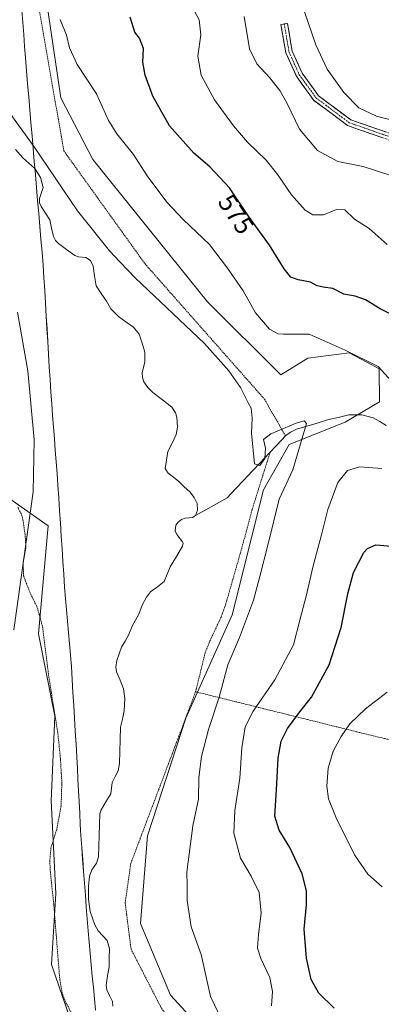
# Model space of a CAD drawing. Units: metres. Extents: x 606943 to 610382, y 4761655 to 4764022.
# Drawn here: x 609393 to 609531, y 4762842 to 4763219 of the extents above; entities that cross this region are included whole.
import ezdxf
from ezdxf.enums import TextEntityAlignment as Align

# ---------------------------------------------------------------- set-up
doc = ezdxf.new("R2010")
doc.units = ezdxf.units.M
doc.header["$MEASUREMENT"] = 0
for name, pattern in [('TRAZO_Y_PUNTO', [1, 0.5, -0.25, 0, -0.25]), ('TRAZOS', [0.75, 0.5, -0.25]), ('TRAZOSX2', [1.5, 1, -0.5])]:
    doc.linetypes.add(name, pattern=pattern)
for name, color, linetype, lineweight in [('Alambrada', 19, 'TRAZOS', 0), ('Arbolado forestal CxS', 92, 'Continuous', 0), ('Camino', 19, 'TRAZOSX2', 0), ('Camino Cxs', 19, 'Continuous', 0), ('Camino eje', 19, 'TRAZO_Y_PUNTO', 0), ('Corriente natural lineal', 142, 'Continuous', 13), ('Curva de nivel maestra', 36, 'Continuous', 30), ('Curva de nivel normal', 36, 'Continuous', 0), ('Entidad de ámbito territorial', 19, 'Continuous', 0), ('Entidad de ámbito territorial CxS', 92, 'Continuous', 0), ('Prado CxS', 92, 'Continuous', 0), ('Rótulo de curva de nivel directora', 19, 'Continuous', 0)]:
    doc.layers.add(name, color=color, linetype=linetype, lineweight=lineweight)
doc.styles.add('Arial', font='txt', dxfattribs={"height": 0.2})

# ---------------------------------------------------------------- blocks, each defined once
blk = doc.blocks.new('*U150')
at = {"layer": 'Arbolado forestal CxS', "color": 92, "linetype": 'Continuous', "lineweight": 0}
for points in [[(609398.2109, 4763257.7821, 569.879), (609408.3283, 4763189.4701, 567.8381), (609420.6219, 4763165.7871, 567.0906), (609464.6031, 4763111.1815, 566.8485), (609492.6623, 4763083.2083, 567.427), (609503.0187, 4763089.5181, 567.3144), (609518.8629, 4763091.6571, 569.4174), (609527.5113, 4763087.0163, 569.4672), (609530.3821, 4763085.4757, 569.906), (609530.5691, 4763072.7757, 568.1551), (609517.3501, 4763064.9599, 567.3251), (609495.8877, 4763056.3869, 565.1667), (609485.9825, 4763039.0933, 564.8021), (609473.9863, 4762991.0975, 564.8203), (609456.2591, 4762951.4405, 563.374), (609441.5829, 4762906.3381, 562.7646), (609438.9035, 4762872.6367, 562.2746), (609450.3479, 4762845.1259, 562.6408), (609460.4775, 4762834.1565, 563.6288)], [(609457.2327, 4762489.9375, 558.8526), (609450.1803, 4762568.0805, 559.0236), (609444.2725, 4762607.7375, 560.2211), (609451.9045, 4762639.4895, 559.8215), (609444.6647, 4762696.7971, 559.7823), (609435.1527, 4762768.3441, 561.1301), (609404.7649, 4762856.9391, 563.2192), (609406.3495, 4762884.2249, 562.2045), (609404.5575, 4762919.7641, 562.7645), (609405.9849, 4762952.1757, 563.3565), (609399.8043, 4762983.8397, 564.3382), (609403.5105, 4763025.2405, 564.6031), (609388.7305, 4763035.5665, 565.1226)]]:
    blk.add_polyline3d(points, dxfattribs=at)
blk = doc.blocks.new('*U154')
at = {"layer": 'Prado CxS', "color": 92, "linetype": 'Continuous', "lineweight": 0}
blk.add_polyline3d([(609460.4775, 4762834.1565, 563.6288), (609450.3479, 4762845.1259, 562.6408), (609438.9035, 4762872.6367, 562.2746), (609441.5829, 4762906.3381, 562.7646), (609456.2591, 4762951.4405, 563.374), (609473.9863, 4762991.0975, 564.8203), (609485.9825, 4763039.0933, 564.8021), (609495.8877, 4763056.3869, 565.1667), (609517.3501, 4763064.9599, 567.3251), (609530.5691, 4763072.7757, 568.1551), (609530.3821, 4763085.4757, 569.906), (609527.5113, 4763087.0163, 569.4672), (609518.8629, 4763091.6571, 569.4174), (609503.0187, 4763089.5181, 567.3144), (609492.6623, 4763083.2083, 567.427), (609464.6031, 4763111.1815, 566.8485), (609420.6219, 4763165.7871, 567.0906), (609408.3283, 4763189.4701, 567.8381), (609398.2109, 4763257.7821, 569.879)], dxfattribs=at)
blk = doc.blocks.new('*U164')
at = {"layer": 'Entidad de ámbito territorial CxS', "color": 92, "linetype": 'Continuous', "lineweight": 0}
blk.add_polyline3d([(609393.4243, 4763222.9129, 568.8614), (609393.7529, 4763218.3386, 568.4878), (609394.0814, 4763213.7643, 568.0982), (609394.41, 4763209.19, 567.5018), (609394.73, 4763204.74, 567.1218), (609395.1556, 4763199.7713, 566.9798), (609395.5813, 4763194.8025, 566.9512), (609396.0069, 4763189.8338, 566.525), (609396.4325, 4763184.865, 565.8361), (609396.8581, 4763179.8963, 565.1994), (609397.2837, 4763174.9275, 564.9258), (609397.7094, 4763169.9588, 564.8414), (609398.135, 4763164.99, 564.6034), (609398.5606, 4763160.0213, 564.4306), (609398.9863, 4763155.0525, 564.3957), (609399.4119, 4763150.0838, 564.2369), (609399.8375, 4763145.115, 564.1459), (609400.2631, 4763140.1463, 564.365), (609400.6887, 4763135.1775, 564.5616), (609401.1144, 4763130.2088, 564.7386), (609401.54, 4763125.24, 564.9313), (609401.835, 4763120.362, 565.1015), (609402.13, 4763115.484, 565.3176), (609402.425, 4763110.606, 565.4062), (609402.72, 4763105.728, 565.4166), (609403.015, 4763100.85, 565.4057), (609403.31, 4763095.972, 565.3487), (609403.605, 4763091.094, 565.3489), (609403.9, 4763086.216, 565.3593), (609404.195, 4763081.338, 565.3035), (609404.49, 4763076.46, 565.2301), (609404.8312, 4763072.0125, 565.1936), (609405.1725, 4763067.565, 565.1544), (609405.5137, 4763063.1175, 565.1103), (609405.855, 4763058.67, 565.1299), (609406.1962, 4763054.2225, 565.0954), (609406.5375, 4763049.775, 565.0231), (609406.8787, 4763045.3275, 564.9175), (609407.22, 4763040.88, 564.8153), (609407.54, 4763035.9875, 564.7371), (609407.86, 4763031.095, 564.6867), (609408.18, 4763026.2025, 564.645), (609408.5, 4763021.31, 564.5945), (609408.82, 4763016.4175, 564.5525), (609409.14, 4763011.525, 564.503), (609409.46, 4763006.6325, 564.4532), (609409.78, 4763001.74, 564.3808), (609410.15, 4762997.3814, 564.1846), (609410.52, 4762993.0229, 564.0409), (609410.89, 4762988.6643, 564.0705), (609411.26, 4762984.3057, 563.8859), (609411.63, 4762979.9471, 563.6625), (609412, 4762975.5886, 563.5053), (609412.37, 4762971.23, 563.4142), (609412.6657, 4762966.2714, 563.284), (609412.9614, 4762961.3129, 563.0517), (609413.2571, 4762956.3543, 562.8282), (609413.5529, 4762951.3957, 562.7942), (609413.8486, 4762946.4371, 562.8783), (609414.1443, 4762941.4786, 562.8035), (609414.44, 4762936.52, 562.4832), (609414.6629, 4762932.2114, 562.1562), (609414.8857, 4762927.9029, 562.122), (609415.1086, 4762923.5943, 562.1143), (609415.3314, 4762919.2857, 561.9682), (609415.5543, 4762914.9771, 561.8718), (609415.7771, 4762910.6686, 561.7329), (609416, 4762906.36, 561.5143), (609416.3438, 4762901.8013, 561.1322), (609416.6875, 4762897.2425, 560.7145), (609417.0313, 4762892.6838, 560.5484), (609417.375, 4762888.125, 560.5334), (609417.7188, 4762883.5663, 560.5889), (609418.0625, 4762879.0075, 561.003), (609418.4063, 4762874.4488, 561.1422), (609418.75, 4762869.89, 561.09), (609419.1571, 4762865.5329, 561.1745), (609419.5643, 4762861.1757, 561.2447), (609419.9714, 4762856.8186, 561.1911), (609420.3786, 4762852.4614, 561.0289), (609420.7857, 4762848.1043, 560.7689), (609421.1929, 4762843.7471, 561.2439), (609421.6, 4762839.39, 561.1824)], dxfattribs=at)
blk = doc.blocks.new('*U169')
at = {"layer": 'Curva de nivel normal', "color": 36, "linetype": 'Continuous', "lineweight": 0}
blk.add_polyline3d([(609534.82, 4763159.7, 585), (609524.2, 4763163.06, 585), (609514.57, 4763164.98, 585), (609506.72, 4763169.28, 585), (609499.78, 4763177.4, 585), (609495.11, 4763187.26, 585), (609492.34, 4763192.31, 585), (609488.36, 4763197.2, 585), (609483.42, 4763202.44, 585), (609480.7, 4763208.22, 585), (609478.56, 4763220.61, 585)], dxfattribs=at)
blk = doc.blocks.new('*U183')
at = {"layer": 'Curva de nivel normal', "color": 36, "linetype": 'Continuous', "lineweight": 0}
blk.add_polyline3d([(609544.66, 4763178.5, 590), (609529.41, 4763182.44, 590), (609522.57, 4763185.62, 590), (609516.77, 4763191.48, 590), (609510.45, 4763200.44, 590), (609506.08, 4763209.77, 590), (609501.75, 4763222.4, 590)], dxfattribs=at)
blk = doc.blocks.new('*U185')
at = {"layer": 'Curva de nivel normal', "color": 36, "linetype": 'Continuous', "lineweight": 0}
blk.add_polyline3d([(609533.46, 4763133.14, 580), (609526.59, 4763139.35, 580), (609520.88, 4763142.9, 580), (609517.27, 4763146.43, 580), (609514.08, 4763146.59, 580), (609509, 4763144.52, 580), (609505, 4763144.55, 580), (609502, 4763146.38, 580), (609496.76, 4763152.18, 580), (609491.58, 4763159.92, 580), (609487.03, 4763165.5, 580), (609479.94, 4763172.49, 580), (609474.56, 4763178.69, 580), (609467.26, 4763188.66, 580), (609462.13, 4763198.13, 580), (609460.81, 4763205.39, 580), (609461.96, 4763213.58, 580), (609461.4, 4763219.32, 580), (609457.7, 4763226.26, 580)], dxfattribs=at)

msp = doc.modelspace()

# ---------------------------------------------------------------- linework, layer by layer
at = {"layer": 'Alambrada', "color": 19, "linetype": 'TRAZOS', "lineweight": 0}
for points in [[(609398.21, 4763233.66, 569.74), (609409.48, 4763169.09, 566), (609440.6, 4763125.75, 565.83), (609486.39, 4763073.84, 566.46), (609494.48, 4763059.71, 564.44)], [(609488.55, 4763053.43, 564.51), (609481.64, 4763031.43, 563.67), (609477.91, 4763017.44, 563.37), (609471.48, 4762994.93, 563.22), (609469.76, 4762990.23, 563.21), (609465.51, 4762981.1, 563.41), (609463.64, 4762976.48, 563.5), (609460.01, 4762961.56, 562.79)], [(609413.69, 4762835.86, 562.87), (609410.14, 4762842.49, 563.08), (609408.82, 4762846.09, 563.13), (609407.92, 4762851.04, 563.26), (609405.6, 4762880.03, 563.08), (609404.29, 4762892.55, 563), (609404.1, 4762896.59, 563.1), (609404.48, 4762901.59, 563.18), (609406.72, 4762908.6, 562.99), (609408.42, 4762917.8, 562.86), (609408.71, 4762926.65, 563.35), (609408.17, 4762935.97, 563.45), (609407.14, 4762945.92, 563.77), (609403.69, 4762967.43, 564.48), (609401.28, 4762986.69, 564.44), (609399.28, 4762993.91, 564.74), (609396.3, 4763000, 564.84), (609394.05, 4763006.05, 565.09), (609393.83, 4763011.04, 565.06), (609394.94, 4763017.01, 565.25), (609394.61, 4763021.97, 565.17), (609393.78, 4763027.58, 564.99), (609393.12, 4763029.95, 565.01), (609391.82, 4763032.29, 565.09)], [(609460.01, 4762961.56, 562.79), (609435.14, 4762895.68, 561.22), (609432.99, 4762880.51, 561.21), (609435.26, 4762862.75, 560.91), (609446.89, 4762840.16, 561.2), (609453.12, 4762831.79, 561.97)], [(609460.01, 4762961.56, 562.79), (609523.73, 4762945.72, 580.84), (609560.55, 4762936.83, 581.04), (609599.73, 4762927.1, 576.37), (609620.48, 4762921.82, 576.7), (609713.73, 4762898.75, 588.18)]]:
    msp.add_polyline3d(points, dxfattribs=at)
at = {"layer": 'Arbolado forestal CxS', "color": 92, "linetype": 'Continuous', "lineweight": 0}
for points in [[(609398.21, 4763257.78, 569.88), (609408.33, 4763189.47, 567.84), (609420.62, 4763165.79, 567.09), (609464.6, 4763111.18, 566.85), (609492.66, 4763083.21, 567.43), (609503.02, 4763089.52, 567.31), (609518.86, 4763091.66, 569.42), (609527.51, 4763087.02, 569.47), (609530.38, 4763085.48, 569.91), (609530.57, 4763072.78, 568.16), (609517.35, 4763064.96, 567.33), (609495.89, 4763056.39, 565.17), (609485.98, 4763039.09, 564.8), (609473.99, 4762991.1, 564.82), (609456.26, 4762951.44, 563.37), (609441.58, 4762906.34, 562.76), (609438.9, 4762872.64, 562.27), (609450.35, 4762845.13, 562.64), (609460.48, 4762834.16, 563.63)], [(609457.23, 4762489.94, 558.85), (609450.18, 4762568.08, 559.02), (609444.27, 4762607.74, 560.22), (609451.9, 4762639.49, 559.82), (609444.66, 4762696.8, 559.78), (609435.15, 4762768.34, 561.13), (609404.76, 4762856.94, 563.22), (609406.35, 4762884.22, 562.2), (609404.56, 4762919.76, 562.76), (609405.98, 4762952.18, 563.36), (609399.8, 4762983.84, 564.34), (609403.51, 4763025.24, 564.6), (609388.73, 4763035.57, 565.12)]]:
    msp.add_polyline3d(points, dxfattribs=at)
at = {"layer": 'Camino', "color": 19, "linetype": 'TRAZOSX2', "lineweight": 0}
for points in [[(609536.29, 4763172.55), (609518.3, 4763178.79), (609505.35, 4763188.48), (609498.64, 4763197.7), (609494.63, 4763206.66), (609492.73, 4763217.57), (609493.96, 4763217.79)], [(609493.96, 4763217.79), (609495.19, 4763218), (609497.04, 4763207.39), (609500.82, 4763198.96), (609507.15, 4763190.26), (609519.49, 4763181.02), (609537.21, 4763174.87), (609547.7, 4763170.23), (609553.78, 4763164.6), (609566.04, 4763151.83), (609568.49, 4763150.05), (609571.19, 4763148.6), (609574.05, 4763147.53), (609577.03, 4763146.85), (609580.08, 4763146.58), (609583.13, 4763146.71), (609586.14, 4763147.26), (609589.05, 4763148.2), (609591.87, 4763149.56), (609606.63, 4763157.29), (609609.92, 4763158.54), (609615.19, 4763158.86), (609618.29, 4763157.91), (609620.23, 4763157.31)]]:
    msp.add_lwpolyline(points, dxfattribs=at)
at = {"layer": 'Camino Cxs', "color": 19, "linetype": 'Continuous', "lineweight": 0}
msp.add_polyline3d([(609531.79, 4763174.11, 588.05), (609527.3, 4763175.67, 588.04), (609522.8, 4763177.23, 587.98), (609518.3, 4763178.79, 588.11), (609515.06, 4763181.21, 587.97), (609511.83, 4763183.64, 588.04), (609508.59, 4763186.06, 587.71), (609505.35, 4763188.48, 587.57), (609503.11, 4763191.55, 587.42), (609500.88, 4763194.63, 587.38), (609498.64, 4763197.7, 587.26), (609496.64, 4763202.18, 587.43), (609494.63, 4763206.66, 587.45), (609494, 4763210.3, 587.56), (609493.36, 4763213.93, 587.64), (609492.73, 4763217.57, 587.73), (609495.19, 4763218, 587.99), (609495.81, 4763214.46, 587.82), (609496.42, 4763210.93, 587.71), (609497.04, 4763207.39, 587.71), (609498.93, 4763203.18, 587.69), (609500.82, 4763198.96, 587.59), (609502.93, 4763196.06, 587.8), (609505.04, 4763193.16, 587.85), (609507.15, 4763190.26, 587.99), (609510.24, 4763187.95, 588.04), (609513.32, 4763185.64, 588.29), (609516.41, 4763183.33, 588.17), (609519.49, 4763181.02, 588.37), (609523.92, 4763179.48, 588.44), (609528.35, 4763177.95, 588.28), (609532.78, 4763176.41, 588.39)], dxfattribs=at)
at = {"layer": 'Camino eje', "color": 19, "linetype": 'TRAZO_Y_PUNTO', "lineweight": 0}
msp.add_lwpolyline([(609493.96, 4763217.79), (609495.84, 4763207.03), (609497.84, 4763202.55), (609499.73, 4763198.33), (609506.25, 4763189.37), (609512.42, 4763184.75), (609518.9, 4763179.91), (609536.75, 4763173.71)], dxfattribs=at)
at = {"layer": 'Corriente natural lineal', "color": 142, "linetype": 'Continuous', "lineweight": 13}
for points in [[(609390.93, 4763169.67, 564.77), (609393.7, 4763166.37, 564.71), (609396, 4763164.33, 564.59), (609398.31, 4763162.28, 564.48), (609400.57, 4763158.82, 564.3), (609401.57, 4763155.08, 564.35), (609400.11, 4763150.81, 564.28), (609400.15, 4763149.22, 564.2), (609400.77, 4763147.77, 564.17), (609402.41, 4763145.2, 564.19), (609404.06, 4763142.63, 564.16), (609404.78, 4763139.44, 564.18), (609405.5, 4763136.25, 564.11), (609406.26, 4763134.72, 564), (609407.37, 4763133.51, 563.94), (609410.54, 4763131.22, 563.93), (609413.7, 4763128.94, 563.8), (609415.1, 4763128.4, 563.75), (609417.93, 4763128.17, 563.69), (609419.73, 4763127.05, 563.66), (609420.68, 4763124.85, 563.65), (609421.26, 4763121.11, 563.58), (609421.83, 4763117.38, 563.56), (609423.81, 4763114.43, 563.67), (609425.8, 4763111.48, 563.61), (609427.43, 4763108.45, 563.54), (609430.41, 4763105.58, 563.44), (609433.3, 4763103.5, 563.23), (609436.19, 4763101.42, 563.15), (609438.36, 4763098.71, 563.22), (609439.47, 4763095.29, 563.13), (609440.58, 4763091.88, 563), (609440.52, 4763088.14, 563.01), (609439.55, 4763083.88, 562.89), (609439.63, 4763082.11, 562.88), (609440.19, 4763080.5, 562.87), (609441.72, 4763078.36, 562.84), (609443.65, 4763076.38, 562.84), (609447.25, 4763073.58, 562.7), (609450.84, 4763070.78, 562.5), (609452.31, 4763068.65, 562.39), (609452.82, 4763066.89, 562.39), (609453, 4763063.07, 562.38), (609452.57, 4763060.23, 562.34), (609450.98, 4763057, 562.32), (609449.39, 4763053.76, 562.34), (609448.88, 4763050.49, 562.29), (609448.36, 4763047.21, 562.24), (609449.48, 4763045.49, 562.23), (609451.54, 4763043.86, 562.21), (609453.61, 4763042.22, 562.21), (609455.67, 4763040.25, 562.19), (609457.72, 4763038.28, 562.12), (609459.49, 4763036.14, 562.06), (609460.6, 4763033.76, 562.03), (609460.73, 4763031.19, 562.05), (609459.89, 4763029.16, 562.06)], [(609533.11, 4763063.78, 566.93), (609530.61, 4763065.25, 566.83), (609528.11, 4763066.72, 566.93), (609523.78, 4763067.88, 566.34), (609518.79, 4763067.83, 566.05), (609514.66, 4763066.85, 565.82), (609510.53, 4763065.87, 565.46), (609506.58, 4763064.68, 565.38), (609502.62, 4763063.48, 564.84), (609498.67, 4763062.29, 564.73), (609496.43, 4763061.22, 564.56), (609494.49, 4763059.71, 564.43), (609491.29, 4763056.32, 564.24), (609488.08, 4763052.93, 564.57), (609484.88, 4763049.54, 564.65), (609481.67, 4763046.15, 564.39), (609478.47, 4763042.76, 563.53), (609475.26, 4763039.37, 563.04), (609472.06, 4763035.98, 562.59), (609468, 4763033.71, 562.16), (609463.94, 4763031.43, 562.08), (609459.89, 4763029.16, 562.06)], [(609459.89, 4763029.16, 562.06), (609458.82, 4763028.45, 562.06), (609456.02, 4763028.16, 562.05), (609454.55, 4763027.61, 562.06), (609453.33, 4763026.66, 562.06), (609452.42, 4763025.46, 562.04), (609452.15, 4763023.29, 562.03), (609452.76, 4763021.92, 562.02), (609454.96, 4763019.05, 561.95), (609455.18, 4763018.53, 561.93), (609455, 4763017.43, 561.93), (609452.62, 4763013.45, 561.9), (609450.24, 4763009.48, 561.84), (609449.12, 4763006.68, 561.75), (609447.99, 4763003.89, 561.66), (609445.36, 4763001.88, 561.68), (609442.74, 4762999.87, 561.56), (609441.16, 4762997.88, 561.47), (609439.54, 4762994.8, 561.55), (609438.27, 4762991.33, 561.54), (609436.96, 4762989.03, 561.51), (609435.64, 4762986.74, 561.48), (609434.26, 4762983.3, 561.48), (609432.93, 4762981.01, 561.44), (609431.59, 4762978.72, 561.34), (609430.72, 4762976.16, 561.3), (609429.84, 4762973.61, 561.31), (609429.46, 4762971.02, 561.31), (609429.7, 4762969.26, 561.28), (609431.01, 4762965.99, 561.14), (609432.32, 4762962.73, 561.04), (609432.9, 4762958.99, 561.12), (609432.63, 4762954.19, 561.07), (609431.92, 4762951.06, 561.05), (609431.2, 4762947.93, 561.05), (609431.08, 4762943.3, 561.14), (609430.95, 4762938.67, 561.12), (609430.83, 4762934.05, 561.1), (609430.25, 4762931.29, 561.08), (609429.15, 4762929.03, 561.01), (609428.04, 4762926.77, 561.03), (609427.43, 4762922.36, 561.17), (609425.61, 4762919.32, 561.16), (609423.79, 4762916.28, 561.04), (609423.31, 4762914.71, 560.97), (609423.17, 4762910.59, 560.89), (609423.03, 4762906.46, 560.88), (609422.89, 4762902.34, 560.86), (609422.75, 4762898.22, 560.74), (609422.02, 4762895.82, 560.73), (609420.17, 4762893.26, 560.67), (609419.29, 4762890.82, 560.63), (609418.93, 4762887, 560.58), (609418.94, 4762882.02, 560.66), (609419.53, 4762877.23, 560.92), (609420.44, 4762874.69, 560.84), (609421.35, 4762872.15, 560.71), (609422.67, 4762869.88, 560.65), (609424.35, 4762868.02, 560.59), (609426.02, 4762866.17, 560.46), (609426.93, 4762862.88, 560.28), (609426.9, 4762859.48, 560.19), (609426.87, 4762856.08, 560.31), (609426.26, 4762852.54, 560.46), (609425.64, 4762849, 560.42), (609425.94, 4762847.26, 560.43), (609427.02, 4762844.97, 560.42), (609428.1, 4762842.68, 560.39), (609428.32, 4762840.97, 560.35)]]:
    msp.add_polyline3d(points, dxfattribs=at)
at = {"layer": 'Curva de nivel maestra', "color": 36, "linetype": 'Continuous', "lineweight": 30}
for points in [[(609538.57, 4763104.67, 575), (609530.79, 4763108.5, 575), (609525.08, 4763111.98, 575), (609521.21, 4763113.4, 575), (609516.8, 4763114.16, 575), (609512.64, 4763116.34, 575), (609508.88, 4763116.75, 575), (609506.64, 4763117.38, 575), (609504, 4763118.72, 575), (609499.29, 4763119.62, 575), (609496.48, 4763120.65, 575), (609494, 4763123.81, 575), (609488.38, 4763132.91, 575), (609480.29, 4763144.01, 575), (609473, 4763154.96, 575), (609465.42, 4763162.94, 575), (609459.27, 4763168.16, 575), (609449.93, 4763178.74, 575), (609443.6, 4763190.1, 575), (609440.7, 4763198.1, 575), (609439.8, 4763203.08, 575), (609440.01, 4763208.32, 575), (609438.54, 4763212.32, 575), (609436.67, 4763214.65, 575), (609434.85, 4763220.46, 575)], [(609513.1, 4762840.18, 575), (609507.21, 4762845.97, 575), (609504.36, 4762851.16, 575), (609502.54, 4762859.37, 575), (609501.64, 4762870.43, 575), (609502.46, 4762879.77, 575), (609502.52, 4762885.13, 575), (609500.81, 4762891.77, 575), (609496.16, 4762901.76, 575), (609492.06, 4762908.43, 575), (609490.4, 4762913.84, 575), (609490.99, 4762923.88, 575), (609491.65, 4762936.07, 575), (609492.8, 4762942.57, 575), (609495.24, 4762947.43, 575), (609500.01, 4762953.91, 575), (609504.43, 4762959.55, 575), (609511.2, 4762971.96, 575), (609515.8, 4762986.23, 575), (609518.31, 4762999.18, 575), (609520.54, 4763007.28, 575), (609524.5, 4763014.95, 575), (609525.85, 4763016.52, 575), (609529.07, 4763017.9, 575), (609536.6, 4763017.31, 575)]]:
    msp.add_polyline3d(points, dxfattribs=at)
at = {"layer": 'Curva de nivel normal', "color": 36, "linetype": 'Continuous', "lineweight": 0}
for points in [[(609538.98, 4763076.54, 570), (609530.02, 4763086.33, 570), (609517.39, 4763092.59, 570), (609503.52, 4763098.71, 570), (609493.67, 4763098.8, 570), (609491.62, 4763098.89, 570), (609488.32, 4763100.63, 570), (609482.96, 4763106.98, 570), (609478.2, 4763115.36, 570), (609472.16, 4763124.04, 570), (609465.35, 4763133.16, 570), (609455.27, 4763142.72, 570), (609448.98, 4763149.43, 570), (609441.44, 4763159.55, 570), (609436.21, 4763167.66, 570), (609429.8, 4763175.58, 570), (609426.64, 4763180.75, 570), (609421.93, 4763191.04, 570), (609414.63, 4763202.29, 570), (609411.63, 4763208.59, 570), (609410.45, 4763213.44, 570), (609408.07, 4763219.52, 570)], [(609474.77, 4762825.69, 565), (609465.75, 4762844.66, 565), (609462.16, 4762860.76, 565), (609458.24, 4762871.41, 565), (609456.72, 4762881.47, 565), (609456.77, 4762887.23, 565), (609456.69, 4762892.31, 565), (609458.97, 4762910.07, 565), (609461.14, 4762920.42, 565), (609461.23, 4762928.66, 565), (609462.29, 4762936.69, 565), (609464.96, 4762947.09, 565), (609468.97, 4762959.48, 565), (609472.4, 4762971.86, 565), (609476.79, 4762982.43, 565), (609482.22, 4762996.76, 565), (609484.62, 4763005.76, 565), (609487.84, 4763018.33, 565), (609492, 4763035.48, 565), (609497.26, 4763046.77, 565), (609502.54, 4763064.47, 565), (609501.61, 4763065.5, 565), (609498.49, 4763064.58, 565), (609488.83, 4763060.57, 565), (609486.04, 4763058.33, 565), (609486.75, 4763055, 565), (609486.5, 4763051.01, 565), (609484.62, 4763048.41, 565), (609482.64, 4763048.96, 565), (609481.46, 4763060.74, 565), (609481.66, 4763066.51, 565), (609481.36, 4763070.32, 565), (609480.12, 4763072.39, 565), (609477.22, 4763078.32, 565), (609472.75, 4763084.75, 565), (609463.39, 4763095.22, 565), (609436.98, 4763120.29, 565), (609430.93, 4763126.5, 565), (609427, 4763130.8, 565), (609414.7, 4763146.13, 565), (609398.09, 4763170.62, 565), (609388.79, 4763183.63, 565)], [(609391.75, 4763107.2, 565), (609395.64, 4763084.72, 565), (609398.09, 4763058.18, 565), (609397.66, 4763038.26, 565), (609390.32, 4762985.34, 565)], [(609489.11, 4762841.02, 570), (609489.52, 4762846.53, 570), (609488.41, 4762851.98, 570), (609484.95, 4762859.22, 570), (609483.74, 4762863.22, 570), (609484.08, 4762868.55, 570), (609485.1, 4762876.64, 570), (609484.34, 4762884.49, 570), (609481.26, 4762890.78, 570), (609477.19, 4762897.66, 570), (609474.62, 4762907.34, 570), (609474.98, 4762915.95, 570), (609476.93, 4762928.42, 570), (609477.75, 4762940.09, 570), (609478.98, 4762948.06, 570), (609482.04, 4762954.14, 570), (609490.34, 4762966.17, 570), (609497.48, 4762979.56, 570), (609499.91, 4762989.08, 570), (609502.48, 4762998.76, 570), (609504.91, 4763009.43, 570), (609508.22, 4763021.76, 570), (609510.72, 4763031.52, 570), (609514.52, 4763041.82, 570), (609518.24, 4763046.44, 570), (609522.9, 4763047.91, 570), (609531.44, 4763047.19, 570)], [(609533.4, 4762961.35, 580), (609525.08, 4762955.02, 580), (609519.16, 4762949.22, 580), (609515.85, 4762944.46, 580), (609512.75, 4762938.73, 580), (609510.77, 4762932.29, 580), (609510.37, 4762925.39, 580), (609511.01, 4762920.54, 580), (609513.89, 4762913.23, 580), (609520.98, 4762899.05, 580), (609526.07, 4762891.62, 580), (609531.56, 4762886.67, 580)]]:
    msp.add_polyline3d(points, dxfattribs=at)
at = {"layer": 'Entidad de ámbito territorial', "color": 19, "linetype": 'Continuous', "lineweight": 0}
msp.add_polyline3d([(609393.42, 4763222.91, 568.86), (609393.75, 4763218.34, 568.49), (609394.08, 4763213.76, 568.1), (609394.41, 4763209.19, 567.5), (609394.73, 4763204.74, 567.12), (609395.16, 4763199.77, 566.98), (609395.58, 4763194.8, 566.95), (609396.01, 4763189.83, 566.52), (609396.43, 4763184.87, 565.84), (609396.86, 4763179.9, 565.2), (609397.28, 4763174.93, 564.93), (609397.71, 4763169.96, 564.84), (609398.13, 4763164.99, 564.6), (609398.56, 4763160.02, 564.43), (609398.99, 4763155.05, 564.4), (609399.41, 4763150.08, 564.24), (609399.84, 4763145.12, 564.15), (609400.26, 4763140.15, 564.37), (609400.69, 4763135.18, 564.56), (609401.11, 4763130.21, 564.74), (609401.54, 4763125.24, 564.93), (609401.83, 4763120.36, 565.1), (609402.13, 4763115.48, 565.32), (609402.42, 4763110.61, 565.41), (609402.72, 4763105.73, 565.42), (609403.01, 4763100.85, 565.41), (609403.31, 4763095.97, 565.35), (609403.61, 4763091.09, 565.35), (609403.9, 4763086.22, 565.36), (609404.2, 4763081.34, 565.3), (609404.49, 4763076.46, 565.23), (609404.83, 4763072.01, 565.19), (609405.17, 4763067.56, 565.15), (609405.51, 4763063.12, 565.11), (609405.86, 4763058.67, 565.13), (609406.2, 4763054.22, 565.1), (609406.54, 4763049.78, 565.02), (609406.88, 4763045.33, 564.92), (609407.22, 4763040.88, 564.82), (609407.54, 4763035.99, 564.74), (609407.86, 4763031.1, 564.69), (609408.18, 4763026.2, 564.65), (609408.5, 4763021.31, 564.59), (609408.82, 4763016.42, 564.55), (609409.14, 4763011.53, 564.5), (609409.46, 4763006.63, 564.45), (609409.78, 4763001.74, 564.38), (609410.15, 4762997.38, 564.18), (609410.52, 4762993.02, 564.04), (609410.89, 4762988.66, 564.07), (609411.26, 4762984.31, 563.89), (609411.63, 4762979.95, 563.66), (609412, 4762975.59, 563.51), (609412.37, 4762971.23, 563.41), (609412.67, 4762966.27, 563.28), (609412.96, 4762961.31, 563.05), (609413.26, 4762956.35, 562.83), (609413.55, 4762951.4, 562.79), (609413.85, 4762946.44, 562.88), (609414.14, 4762941.48, 562.8), (609414.44, 4762936.52, 562.48), (609414.66, 4762932.21, 562.16), (609414.89, 4762927.9, 562.12), (609415.11, 4762923.59, 562.11), (609415.33, 4762919.29, 561.97), (609415.55, 4762914.98, 561.87), (609415.78, 4762910.67, 561.73), (609416, 4762906.36, 561.51), (609416.34, 4762901.8, 561.13), (609416.69, 4762897.24, 560.71), (609417.03, 4762892.68, 560.55), (609417.38, 4762888.12, 560.53), (609417.72, 4762883.57, 560.59), (609418.06, 4762879.01, 561), (609418.41, 4762874.45, 561.14), (609418.75, 4762869.89, 561.09), (609419.16, 4762865.53, 561.17), (609419.56, 4762861.18, 561.24), (609419.97, 4762856.82, 561.19), (609420.38, 4762852.46, 561.03), (609420.79, 4762848.1, 560.77), (609421.19, 4762843.75, 561.24), (609421.6, 4762839.39, 561.18)], dxfattribs=at)
msp.add_polyline3d([(609393.42, 4763222.91, 568.86), (609393.75, 4763218.34, 568.49), (609394.08, 4763213.76, 568.1), (609394.41, 4763209.19, 567.5), (609394.73, 4763204.74, 567.12), (609395.16, 4763199.77, 566.98), (609395.58, 4763194.8, 566.95), (609396.01, 4763189.83, 566.52), (609396.43, 4763184.87, 565.84), (609396.86, 4763179.9, 565.2), (609397.28, 4763174.93, 564.93), (609397.71, 4763169.96, 564.84), (609398.13, 4763164.99, 564.6), (609398.56, 4763160.02, 564.43), (609398.99, 4763155.05, 564.4), (609399.41, 4763150.08, 564.24), (609399.84, 4763145.12, 564.15), (609400.26, 4763140.15, 564.37), (609400.69, 4763135.18, 564.56), (609401.11, 4763130.21, 564.74), (609401.54, 4763125.24, 564.93), (609401.83, 4763120.36, 565.1), (609402.13, 4763115.48, 565.32), (609402.42, 4763110.61, 565.41), (609402.72, 4763105.73, 565.42), (609403.01, 4763100.85, 565.41), (609403.31, 4763095.97, 565.35), (609403.61, 4763091.09, 565.35), (609403.9, 4763086.22, 565.36), (609404.2, 4763081.34, 565.3), (609404.49, 4763076.46, 565.23), (609404.83, 4763072.01, 565.19), (609405.17, 4763067.56, 565.15), (609405.51, 4763063.12, 565.11), (609405.86, 4763058.67, 565.13), (609406.2, 4763054.22, 565.1), (609406.54, 4763049.78, 565.02), (609406.88, 4763045.33, 564.92), (609407.22, 4763040.88, 564.82), (609407.54, 4763035.99, 564.74), (609407.86, 4763031.1, 564.69), (609408.18, 4763026.2, 564.65), (609408.5, 4763021.31, 564.59), (609408.82, 4763016.42, 564.55), (609409.14, 4763011.53, 564.5), (609409.46, 4763006.63, 564.45), (609409.78, 4763001.74, 564.38), (609410.15, 4762997.38, 564.18), (609410.52, 4762993.02, 564.04), (609410.89, 4762988.66, 564.07), (609411.26, 4762984.31, 563.89), (609411.63, 4762979.95, 563.66), (609412, 4762975.59, 563.51), (609412.37, 4762971.23, 563.41), (609412.67, 4762966.27, 563.28), (609412.96, 4762961.31, 563.05), (609413.26, 4762956.35, 562.83), (609413.55, 4762951.4, 562.79), (609413.85, 4762946.44, 562.88), (609414.14, 4762941.48, 562.8), (609414.44, 4762936.52, 562.48), (609414.66, 4762932.21, 562.16), (609414.89, 4762927.9, 562.12), (609415.11, 4762923.59, 562.11), (609415.33, 4762919.29, 561.97), (609415.55, 4762914.98, 561.87), (609415.78, 4762910.67, 561.73), (609416, 4762906.36, 561.51), (609416.34, 4762901.8, 561.13), (609416.69, 4762897.24, 560.71), (609417.03, 4762892.68, 560.55), (609417.38, 4762888.12, 560.53), (609417.72, 4762883.57, 560.59), (609418.06, 4762879.01, 561), (609418.41, 4762874.45, 561.14), (609418.75, 4762869.89, 561.09), (609419.16, 4762865.53, 561.17), (609419.56, 4762861.18, 561.24), (609419.97, 4762856.82, 561.19), (609420.38, 4762852.46, 561.03), (609420.79, 4762848.1, 560.77), (609421.19, 4762843.75, 561.24), (609421.6, 4762839.39, 561.18)], dxfattribs=at)
at = {"layer": 'Entidad de ámbito territorial CxS', "color": 92, "linetype": 'Continuous', "lineweight": 0}
msp.add_polyline3d([(609421.6, 4762839.39, 561.18), (609421.19, 4762843.75, 561.24), (609420.79, 4762848.1, 560.77), (609420.38, 4762852.46, 561.03), (609419.97, 4762856.82, 561.19), (609419.56, 4762861.18, 561.24), (609419.16, 4762865.53, 561.17), (609418.75, 4762869.89, 561.09), (609418.41, 4762874.45, 561.14), (609418.06, 4762879.01, 561), (609417.72, 4762883.57, 560.59), (609417.38, 4762888.12, 560.53), (609417.03, 4762892.68, 560.55), (609416.69, 4762897.24, 560.71), (609416.34, 4762901.8, 561.13), (609416, 4762906.36, 561.51), (609415.78, 4762910.67, 561.73), (609415.55, 4762914.98, 561.87), (609415.33, 4762919.29, 561.97), (609415.11, 4762923.59, 562.11), (609414.89, 4762927.9, 562.12), (609414.66, 4762932.21, 562.16), (609414.44, 4762936.52, 562.48), (609414.14, 4762941.48, 562.8), (609413.85, 4762946.44, 562.88), (609413.55, 4762951.4, 562.79), (609413.26, 4762956.35, 562.83), (609412.96, 4762961.31, 563.05), (609412.67, 4762966.27, 563.28), (609412.37, 4762971.23, 563.41), (609412, 4762975.59, 563.51), (609411.63, 4762979.95, 563.66), (609411.26, 4762984.31, 563.89), (609410.89, 4762988.66, 564.07), (609410.52, 4762993.02, 564.04), (609410.15, 4762997.38, 564.18), (609409.78, 4763001.74, 564.38), (609409.46, 4763006.63, 564.45), (609409.14, 4763011.53, 564.5), (609408.82, 4763016.42, 564.55), (609408.5, 4763021.31, 564.59), (609408.18, 4763026.2, 564.65), (609407.86, 4763031.1, 564.69), (609407.54, 4763035.99, 564.74), (609407.22, 4763040.88, 564.82), (609406.88, 4763045.33, 564.92), (609406.54, 4763049.78, 565.02), (609406.2, 4763054.22, 565.1), (609405.86, 4763058.67, 565.13), (609405.51, 4763063.12, 565.11), (609405.17, 4763067.56, 565.15), (609404.83, 4763072.01, 565.19), (609404.49, 4763076.46, 565.23), (609404.2, 4763081.34, 565.3), (609403.9, 4763086.22, 565.36), (609403.61, 4763091.09, 565.35), (609403.31, 4763095.97, 565.35), (609403.01, 4763100.85, 565.41), (609402.72, 4763105.73, 565.42), (609402.42, 4763110.61, 565.41), (609402.13, 4763115.48, 565.32), (609401.83, 4763120.36, 565.1), (609401.54, 4763125.24, 564.93), (609401.11, 4763130.21, 564.74), (609400.69, 4763135.18, 564.56), (609400.26, 4763140.15, 564.37), (609399.84, 4763145.12, 564.15), (609399.41, 4763150.08, 564.24), (609398.99, 4763155.05, 564.4), (609398.56, 4763160.02, 564.43), (609398.13, 4763164.99, 564.6), (609397.71, 4763169.96, 564.84), (609397.28, 4763174.93, 564.93), (609396.86, 4763179.9, 565.2), (609396.43, 4763184.87, 565.84), (609396.01, 4763189.83, 566.52), (609395.58, 4763194.8, 566.95), (609395.16, 4763199.77, 566.98), (609394.73, 4763204.74, 567.12), (609394.41, 4763209.19, 567.5), (609394.08, 4763213.76, 568.1), (609393.75, 4763218.34, 568.49), (609393.42, 4763222.91, 568.86)], dxfattribs=at)
at = {"layer": 'Prado CxS', "color": 92, "linetype": 'Continuous', "lineweight": 0}
for points in [[(609398.21, 4763257.78, 569.88), (609408.33, 4763189.47, 567.84), (609420.62, 4763165.79, 567.09), (609464.6, 4763111.18, 566.85), (609492.66, 4763083.21, 567.43), (609503.02, 4763089.52, 567.31), (609518.86, 4763091.66, 569.42), (609527.51, 4763087.02, 569.47), (609530.38, 4763085.48, 569.91), (609530.57, 4763072.78, 568.16), (609517.35, 4763064.96, 567.33), (609495.89, 4763056.39, 565.17), (609485.98, 4763039.09, 564.8), (609473.99, 4762991.1, 564.82), (609456.26, 4762951.44, 563.37), (609441.58, 4762906.34, 562.76), (609438.9, 4762872.64, 562.27), (609450.35, 4762845.13, 562.64), (609460.48, 4762834.16, 563.63)], [(609388.73, 4763035.57, 565.12), (609403.51, 4763025.24, 564.6), (609399.8, 4762983.84, 564.34), (609405.98, 4762952.18, 563.36), (609404.56, 4762919.76, 562.76), (609406.35, 4762884.22, 562.2), (609404.76, 4762856.94, 563.22), (609435.15, 4762768.34, 561.13), (609444.66, 4762696.8, 559.78), (609451.9, 4762639.49, 559.82), (609444.27, 4762607.74, 560.22), (609450.18, 4762568.08, 559.02), (609457.23, 4762489.94, 558.85)], [(609457.23, 4762489.94, 558.85), (609450.18, 4762568.08, 559.02), (609444.27, 4762607.74, 560.22), (609451.9, 4762639.49, 559.82), (609444.66, 4762696.8, 559.78), (609435.15, 4762768.34, 561.13), (609404.76, 4762856.94, 563.22), (609406.35, 4762884.22, 562.2), (609404.56, 4762919.76, 562.76), (609405.98, 4762952.18, 563.36), (609399.8, 4762983.84, 564.34), (609403.51, 4763025.24, 564.6), (609388.73, 4763035.57, 565.12)]]:
    msp.add_polyline3d(points, dxfattribs=at)

# ---------------------------------------------------------------- block references
at = {"layer": 'Arbolado forestal CxS', "color": 92, "linetype": 'Continuous', "lineweight": 0}
msp.add_blockref('*U150', (0, 0), dxfattribs=at)
at = {"layer": 'Curva de nivel normal', "color": 36, "linetype": 'Continuous', "lineweight": 0}
for name in ['*U183', '*U169', '*U185']:
    msp.add_blockref(name, (0, 0), dxfattribs=at)
at = {"layer": 'Entidad de ámbito territorial CxS', "color": 92, "linetype": 'Continuous', "lineweight": 0}
msp.add_blockref('*U164', (0, 0), dxfattribs=at)
at = {"layer": 'Prado CxS', "color": 92, "linetype": 'Continuous', "lineweight": 0}
msp.add_blockref('*U154', (0, 0), dxfattribs=at)

# ---------------------------------------------------------------- texts
at = {"layer": 'Rótulo de curva de nivel directora', "color": 19, "linetype": 'Continuous', "lineweight": 0, "style": 'Arial'}
msp.add_text('575', height=7, rotation=-56.3462, dxfattribs=at).set_placement((609475.51, 4763144.82), align=Align.MIDDLE_CENTER)

doc.saveas('drawing.dxf')
